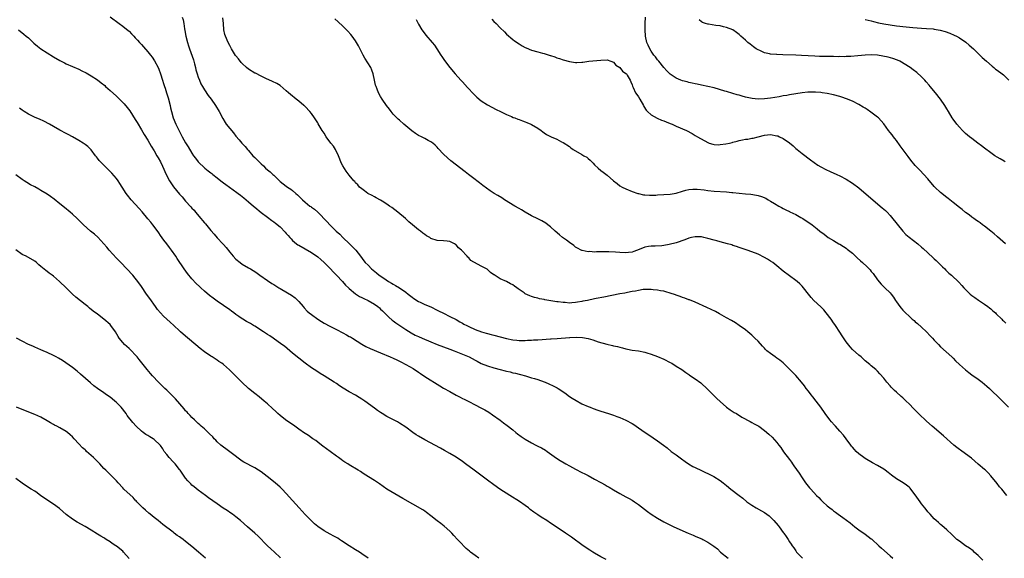
# Model space of a CAD drawing. Units: inches. Extents: x 2664000 to 2667000, y 1551019 to 1554000.
# Drawn here: x 2664298 to 2664611, y 1552837 to 1553008 of the extents above; entities that cross this region are included whole.
import ezdxf

# ---------------------------------------------------------------- set-up
doc = ezdxf.new("R2010")
doc.units = ezdxf.units.IN
doc.header["$MEASUREMENT"] = 0
doc.layers.add('LD26641551_10ft', color=93, linetype='Continuous')

msp = doc.modelspace()

# ---------------------------------------------------------------- linework, layer by layer
at = {"layer": 'LD26641551_10ft'}
for points, elevation in [([(2664327, 1553009.16), (2664329.91, 1553007), (2664331, 1553006.16), (2664332.76, 1553004.76), (2664333, 1553004.54), (2664333.78, 1553003.78), (2664334.5, 1553003), (2664335, 1553002.5), (2664335.71, 1553001.71), (2664336.32, 1553001), (2664337, 1553000.32), (2664337.64, 1552999.64), (2664339, 1552998.05), (2664339.84, 1552997), (2664340.32, 1552996.32), (2664341.11, 1552995.11), (2664342.22, 1552993), (2664342.48, 1552992.48), (2664343.01, 1552991.01), (2664343.63, 1552989), (2664343.99, 1552987.99), (2664344.23, 1552987), (2664344.45, 1552986.45), (2664344.89, 1552985), (2664345.42, 1552983.42), (2664346.07, 1552981), (2664346.21, 1552980.21), (2664346.48, 1552979), (2664347.03, 1552977), (2664347.92, 1552975), (2664349, 1552972.69), (2664349.58, 1552971.58), (2664349.86, 1552971), (2664350.94, 1552969.06), (2664351.79, 1552967.79), (2664353, 1552965.78), (2664353.53, 1552965), (2664354.18, 1552964.18), (2664355.03, 1552963), (2664357.15, 1552961), (2664358.21, 1552960.21), (2664359, 1552959.54), (2664359.3, 1552959.3), (2664359.65, 1552959), (2664361, 1552957.96), (2664362.21, 1552957), (2664363, 1552956.41), (2664363.82, 1552955.82), (2664364.9, 1552955), (2664367.3, 1552953.3), (2664367.67, 1552953), (2664368.43, 1552952.43), (2664369.55, 1552951.55), (2664371, 1552950.28), (2664372.53, 1552949), (2664373, 1552948.58), (2664375, 1552946.96), (2664377, 1552945.42), (2664378.43, 1552944.43), (2664379, 1552943.97), (2664379.58, 1552943.58), (2664381, 1552942.38), (2664382.68, 1552940.68), (2664383, 1552940.28), (2664383.6, 1552939.6), (2664384.1, 1552939), (2664384.53, 1552938.53), (2664385, 1552938.06), (2664386.28, 1552937), (2664386.7, 1552936.7), (2664387, 1552936.52), (2664391, 1552934.27), (2664393, 1552932.87), (2664393.98, 1552931.98), (2664395, 1552931.09), (2664397, 1552929.1), (2664397.96, 1552927.96), (2664399, 1552927), (2664400.86, 1552925), (2664401.85, 1552923.85), (2664402.82, 1552923), (2664403, 1552922.82), (2664405, 1552921.11), (2664406.28, 1552920.28), (2664407, 1552919.95), (2664407.61, 1552919.61), (2664409, 1552918.97), (2664411, 1552917.79), (2664412.09, 1552917), (2664412.59, 1552916.59), (2664413, 1552916.24), (2664413.64, 1552915.64), (2664414.25, 1552915), (2664415, 1552914.26), (2664415.62, 1552913.62), (2664416.68, 1552912.68), (2664417, 1552912.46), (2664417.82, 1552911.82), (2664419.06, 1552911), (2664421, 1552909.74), (2664422.68, 1552908.68), (2664423.98, 1552907.98), (2664425, 1552907.51), (2664426.19, 1552907), (2664429, 1552905.87), (2664431, 1552904.98), (2664433, 1552904.2), (2664435, 1552903.52), (2664436.4, 1552903), (2664439, 1552901.94), (2664441.16, 1552901), (2664443, 1552899.97), (2664443.64, 1552899.64), (2664445, 1552898.97), (2664447, 1552898.21), (2664449, 1552897.6), (2664450.95, 1552897.05), (2664452.62, 1552896.62), (2664453, 1552896.47), (2664454.23, 1552896.23), (2664455, 1552895.99), (2664455.84, 1552895.84), (2664457, 1552895.52), (2664457.43, 1552895.43), (2664459.01, 1552895.01), (2664461, 1552894.41), (2664461.87, 1552894.13), (2664463, 1552893.8), (2664465, 1552893.11), (2664465.29, 1552893), (2664466.5, 1552892.5), (2664467.86, 1552891.86), (2664469.17, 1552891.17), (2664469.46, 1552891), (2664471.56, 1552889.56), (2664473, 1552888.49), (2664473.9, 1552887.9), (2664475.12, 1552887.12), (2664477, 1552886.16), (2664479, 1552885.27), (2664479.65, 1552885), (2664480.62, 1552884.62), (2664482.09, 1552884.09), (2664483, 1552883.77), (2664485.49, 1552883), (2664487, 1552882.51), (2664488.12, 1552882.12), (2664489, 1552881.77), (2664491, 1552880.92), (2664493, 1552879.84), (2664493.51, 1552879.51), (2664494.24, 1552879), (2664495, 1552878.51), (2664497.15, 1552877), (2664498.26, 1552876.26), (2664501, 1552874.35), (2664502.94, 1552872.94), (2664504.08, 1552872.08), (2664505.42, 1552871), (2664507, 1552869.87), (2664508.66, 1552868.66), (2664509.79, 1552867.79), (2664510.93, 1552867), (2664512.23, 1552866.23), (2664513, 1552865.83), (2664515, 1552864.88), (2664516.29, 1552864.29), (2664517, 1552863.94), (2664517.65, 1552863.65), (2664518.95, 1552863), (2664521, 1552861.7), (2664521.88, 1552861), (2664523, 1552860.14), (2664524.39, 1552859), (2664526.96, 1552857), (2664528.15, 1552856.15), (2664529.48, 1552855), (2664531, 1552853.91), (2664532.38, 1552853), (2664534.07, 1552852.07), (2664535, 1552851.54), (2664535.8, 1552851), (2664536.48, 1552850.48), (2664537, 1552850.04), (2664538.06, 1552849), (2664539.38, 1552847.38), (2664539.74, 1552847), (2664541, 1552845.24), (2664541.2, 1552845), (2664541.97, 1552843.97), (2664542.52, 1552843), (2664543, 1552842.25), (2664543.52, 1552841.52), (2664543.79, 1552841), (2664544.33, 1552840.33), (2664545, 1552839.34), (2664545.26, 1552839), (2664547, 1552837.17), (2664547.18, 1552837)], 8800), ([(2664349.86, 1553009), (2664350.17, 1553008.17), (2664350.41, 1553007), (2664350.66, 1553005.34), (2664350.79, 1553004.79), (2664351.07, 1553003), (2664351.55, 1553001), (2664351.93, 1552999.93), (2664352.21, 1552999), (2664353.45, 1552995.45), (2664353.8, 1552994.2), (2664354.11, 1552993), (2664354.27, 1552992.27), (2664354.66, 1552991), (2664355, 1552990), (2664355.39, 1552989), (2664355.87, 1552987.87), (2664356.35, 1552987), (2664357, 1552985.9), (2664358.17, 1552984.17), (2664359.09, 1552983), (2664360.47, 1552981), (2664361.64, 1552979), (2664362.77, 1552976.77), (2664363.53, 1552975.53), (2664363.91, 1552975), (2664365, 1552973.65), (2664366.23, 1552972.23), (2664367, 1552971.23), (2664368.03, 1552970.03), (2664368.87, 1552969), (2664369.9, 1552967.9), (2664370.64, 1552967), (2664371, 1552966.62), (2664372.41, 1552965), (2664373, 1552964.39), (2664373.71, 1552963.71), (2664374.36, 1552963), (2664375, 1552962.37), (2664375.73, 1552961.73), (2664376.43, 1552961), (2664377, 1552960.5), (2664377.85, 1552959.85), (2664378.73, 1552959), (2664379, 1552958.76), (2664381, 1552956.84), (2664382.04, 1552956.04), (2664383, 1552955.26), (2664383.38, 1552955), (2664384.4, 1552954.4), (2664385, 1552953.92), (2664385.98, 1552953), (2664386.55, 1552952.55), (2664387, 1552952.1), (2664387.56, 1552951.56), (2664388.1, 1552951), (2664389, 1552950.2), (2664390.53, 1552949), (2664390.8, 1552948.8), (2664391, 1552948.63), (2664391.96, 1552947.96), (2664393.02, 1552947.02), (2664395.97, 1552943.97), (2664396.84, 1552943), (2664398.89, 1552941), (2664400.01, 1552940.01), (2664401.01, 1552939), (2664403.11, 1552937), (2664405.07, 1552935), (2664406.64, 1552933), (2664407.61, 1552931.61), (2664408.09, 1552931), (2664409, 1552930.16), (2664410.12, 1552929), (2664411.73, 1552927.72), (2664412.55, 1552927), (2664413.99, 1552926.01), (2664415.54, 1552925), (2664416.47, 1552924.47), (2664417, 1552924.15), (2664417.76, 1552923.76), (2664419, 1552922.94), (2664421, 1552921.57), (2664421.79, 1552921), (2664423, 1552920.02), (2664423.6, 1552919.6), (2664425, 1552918.66), (2664425.58, 1552918.42), (2664427, 1552917.73), (2664429, 1552916.93), (2664431, 1552915.92), (2664431.62, 1552915.62), (2664432.82, 1552915), (2664433, 1552914.89), (2664435, 1552913.88), (2664437, 1552912.9), (2664438.2, 1552912.2), (2664439, 1552911.77), (2664439.48, 1552911.48), (2664440.36, 1552911), (2664441, 1552910.68), (2664443, 1552909.77), (2664445.04, 1552909), (2664446.57, 1552908.57), (2664447, 1552908.43), (2664448.15, 1552908.15), (2664449, 1552907.92), (2664451, 1552907.43), (2664453, 1552906.92), (2664455, 1552906.49), (2664456.33, 1552906.33), (2664457, 1552906.27), (2664459, 1552906.27), (2664459.68, 1552906.32), (2664461, 1552906.37), (2664461.58, 1552906.42), (2664463, 1552906.49), (2664467, 1552906.76), (2664467.24, 1552906.76), (2664469.12, 1552906.88), (2664473, 1552907.16), (2664473.18, 1552907.18), (2664475.28, 1552907.28), (2664477.19, 1552907.19), (2664479, 1552906.83), (2664480.43, 1552906.43), (2664482.13, 1552905.87), (2664484.9, 1552905.1), (2664486.68, 1552904.68), (2664487, 1552904.58), (2664488.3, 1552904.3), (2664489, 1552904.09), (2664489.91, 1552903.91), (2664491, 1552903.62), (2664491.52, 1552903.52), (2664493, 1552903.22), (2664495, 1552902.92), (2664497, 1552902.54), (2664497.65, 1552902.35), (2664499, 1552901.94), (2664501, 1552901.18), (2664503, 1552900.29), (2664505, 1552899.29), (2664505.54, 1552899), (2664507, 1552898.11), (2664508.71, 1552897), (2664510.04, 1552896.04), (2664511, 1552895.42), (2664511.24, 1552895.24), (2664513, 1552894.08), (2664514.76, 1552892.76), (2664515, 1552892.57), (2664516.71, 1552891), (2664519.85, 1552887.85), (2664521, 1552886.81), (2664523, 1552885.1), (2664524.18, 1552884.18), (2664525.38, 1552883.38), (2664526.1, 1552883), (2664527.85, 1552881.85), (2664530.45, 1552880.45), (2664531, 1552880.2), (2664531.76, 1552879.76), (2664533, 1552879.16), (2664533.24, 1552879), (2664535, 1552877.68), (2664536.42, 1552876.42), (2664537.46, 1552875.46), (2664539, 1552873.79), (2664539.61, 1552873), (2664540.24, 1552872.24), (2664541.13, 1552870.87), (2664543, 1552868.37), (2664543.6, 1552867.6), (2664543.99, 1552867), (2664544.42, 1552866.42), (2664546.05, 1552864.05), (2664547, 1552862.61), (2664548.13, 1552861), (2664548.51, 1552860.51), (2664549.4, 1552859.4), (2664549.74, 1552859), (2664551.6, 1552857), (2664552.32, 1552856.32), (2664553, 1552855.55), (2664553.58, 1552855), (2664555, 1552853.71), (2664555.85, 1552853), (2664556.51, 1552852.51), (2664557, 1552852.12), (2664557.65, 1552851.65), (2664558.48, 1552851), (2664559.98, 1552849.98), (2664562.25, 1552848.25), (2664563, 1552847.62), (2664563.8, 1552847), (2664565, 1552846.1), (2664567, 1552844.69), (2664567.96, 1552843.96), (2664569, 1552843.23), (2664569.13, 1552843.13), (2664571.44, 1552841), (2664572.21, 1552840.21), (2664575, 1552837.79), (2664575.84, 1552837)], 8790), ([(2664604.42, 1552836.42), (2664603, 1552837.85), (2664601.7, 1552839), (2664601.35, 1552839.35), (2664600.23, 1552840.23), (2664598.95, 1552841), (2664597, 1552842.43), (2664596.24, 1552843), (2664595.6, 1552843.6), (2664595, 1552844.14), (2664594.58, 1552844.57), (2664593, 1552846.05), (2664591.44, 1552847.44), (2664591, 1552847.8), (2664590.37, 1552848.37), (2664589.6, 1552849), (2664589, 1552849.59), (2664587.69, 1552851), (2664587.38, 1552851.38), (2664587, 1552851.8), (2664586.48, 1552852.48), (2664586.04, 1552853), (2664585, 1552854.32), (2664584.51, 1552855), (2664583, 1552857.2), (2664581.6, 1552859), (2664581.31, 1552859.31), (2664581, 1552859.59), (2664580.22, 1552860.22), (2664579.1, 1552861), (2664577, 1552862.28), (2664575.44, 1552863.44), (2664574.33, 1552864.33), (2664573.45, 1552865), (2664573, 1552865.3), (2664571, 1552866.46), (2664569.36, 1552867.36), (2664567, 1552868.77), (2664566.65, 1552869), (2664565, 1552870.23), (2664564.24, 1552871), (2664563.61, 1552871.61), (2664563, 1552872.28), (2664562.69, 1552872.69), (2664562.49, 1552873), (2664561, 1552874.94), (2664560.14, 1552876.14), (2664559, 1552877.45), (2664557.59, 1552879), (2664557.33, 1552879.33), (2664556.39, 1552880.39), (2664555.8, 1552881), (2664554.3, 1552883), (2664552.92, 1552885), (2664551.43, 1552887), (2664550.37, 1552888.37), (2664549.83, 1552889), (2664549, 1552890.16), (2664548.34, 1552891), (2664547.79, 1552891.79), (2664546.84, 1552893), (2664545, 1552895.1), (2664544.06, 1552896.06), (2664543, 1552897.18), (2664541, 1552899.11), (2664539.94, 1552899.94), (2664539, 1552900.64), (2664538.47, 1552901), (2664537, 1552902.06), (2664535.83, 1552903), (2664535.4, 1552903.4), (2664535, 1552903.84), (2664534.43, 1552904.43), (2664533, 1552906.03), (2664532.02, 1552907), (2664531, 1552907.93), (2664529.74, 1552909), (2664529, 1552909.6), (2664527.04, 1552911.04), (2664525.84, 1552911.84), (2664524.58, 1552912.58), (2664523, 1552913.46), (2664520.73, 1552914.73), (2664519.42, 1552915.42), (2664518.1, 1552916.1), (2664516.73, 1552916.73), (2664513, 1552918.4), (2664511.15, 1552919.15), (2664511, 1552919.19), (2664509.7, 1552919.7), (2664509, 1552919.9), (2664508.21, 1552920.21), (2664507, 1552920.61), (2664506.72, 1552920.72), (2664505, 1552921.31), (2664503.71, 1552921.71), (2664503, 1552921.88), (2664501.95, 1552922.05), (2664501, 1552922.27), (2664499.62, 1552922.38), (2664499, 1552922.49), (2664497.57, 1552922.43), (2664497, 1552922.47), (2664496.43, 1552922.43), (2664495, 1552922.19), (2664494.04, 1552921.96), (2664493, 1552921.8), (2664491.53, 1552921.53), (2664490.66, 1552921.34), (2664489, 1552921.05), (2664483.99, 1552919.99), (2664481.55, 1552919.55), (2664481, 1552919.46), (2664478.81, 1552919), (2664477.3, 1552918.7), (2664477, 1552918.62), (2664475.59, 1552918.41), (2664475, 1552918.28), (2664473.76, 1552918.24), (2664473, 1552918.16), (2664471.72, 1552918.28), (2664471, 1552918.28), (2664469.49, 1552918.51), (2664469, 1552918.55), (2664465.18, 1552919.18), (2664465, 1552919.24), (2664463.5, 1552919.5), (2664463, 1552919.67), (2664461.9, 1552919.9), (2664461, 1552920.23), (2664460.4, 1552920.4), (2664459, 1552921.1), (2664458.63, 1552921.37), (2664457, 1552922.5), (2664456.69, 1552922.69), (2664456.33, 1552923), (2664455.52, 1552923.52), (2664455, 1552923.93), (2664454.25, 1552924.25), (2664452.97, 1552925.03), (2664451, 1552925.88), (2664449.07, 1552927.07), (2664449, 1552927.15), (2664447.89, 1552927.89), (2664447, 1552928.79), (2664446.87, 1552928.87), (2664446.68, 1552929), (2664445, 1552929.9), (2664441.72, 1552931.72), (2664441, 1552932.5), (2664440.74, 1552932.74), (2664440.49, 1552933), (2664438.74, 1552935), (2664437.75, 1552935.75), (2664437, 1552936.67), (2664436.78, 1552936.78), (2664436.51, 1552937), (2664435, 1552937.67), (2664434.17, 1552937.83), (2664433, 1552937.96), (2664431, 1552938.05), (2664429, 1552938.7), (2664428.59, 1552939), (2664427.56, 1552939.56), (2664427, 1552939.91), (2664426.38, 1552940.38), (2664425.65, 1552941), (2664425, 1552941.45), (2664423.15, 1552943), (2664421.98, 1552943.98), (2664420.95, 1552945), (2664418.49, 1552947), (2664416.52, 1552948.52), (2664415.86, 1552949), (2664415, 1552949.58), (2664413.51, 1552950.49), (2664413, 1552950.82), (2664411.62, 1552951.62), (2664411, 1552951.9), (2664410.32, 1552952.32), (2664408.94, 1552953), (2664407.84, 1552953.84), (2664407, 1552954.43), (2664406.29, 1552955), (2664405.7, 1552955.7), (2664405, 1552956.41), (2664404.74, 1552956.74), (2664404.49, 1552957), (2664403, 1552958.85), (2664402.08, 1552960.08), (2664401, 1552961.72), (2664400.56, 1552962.56), (2664399.6, 1552965), (2664398.63, 1552967), (2664398, 1552968), (2664397.21, 1552969), (2664395.71, 1552971), (2664395, 1552972.14), (2664394.41, 1552973), (2664393.14, 1552975.14), (2664393, 1552975.41), (2664391.98, 1552977), (2664391, 1552978.4), (2664390.52, 1552979), (2664389, 1552980.63), (2664388.82, 1552980.82), (2664388.62, 1552981), (2664387, 1552982.32), (2664386.15, 1552983), (2664385.49, 1552983.49), (2664385, 1552983.88), (2664383.7, 1552985), (2664383, 1552985.62), (2664381, 1552987.27), (2664379.94, 1552987.94), (2664378.62, 1552988.62), (2664376.5, 1552989.5), (2664375, 1552990.23), (2664373.19, 1552991.19), (2664373, 1552991.26), (2664371, 1552992.49), (2664370.37, 1552993), (2664369, 1552994.25), (2664368.65, 1552994.65), (2664367.76, 1552995.76), (2664367, 1552996.73), (2664366.89, 1552996.89), (2664365.6, 1552999), (2664365.39, 1552999.39), (2664365, 1553000.04), (2664364.49, 1553001), (2664363.64, 1553003), (2664363.5, 1553003.5), (2664363.19, 1553005), (2664363.02, 1553006.98), (2664362.8, 1553008.8)], 8780), ([(2664612.12, 1552857), (2664610.48, 1552859), (2664609.77, 1552859.77), (2664609, 1552860.74), (2664607, 1552863.2), (2664606.15, 1552864.15), (2664605.28, 1552865), (2664605, 1552865.25), (2664603, 1552866.92), (2664600.82, 1552868.82), (2664599, 1552870.17), (2664597.33, 1552871.33), (2664597, 1552871.58), (2664596.19, 1552872.19), (2664595.21, 1552873), (2664591.91, 1552875.91), (2664588.32, 1552879), (2664586.57, 1552880.57), (2664586.12, 1552881), (2664584.55, 1552882.55), (2664583, 1552884.14), (2664582.57, 1552884.57), (2664581, 1552886.15), (2664580.12, 1552887), (2664579, 1552888.04), (2664578.48, 1552888.48), (2664577, 1552889.81), (2664576.35, 1552890.35), (2664575.71, 1552891), (2664575.36, 1552891.36), (2664575, 1552891.83), (2664573.96, 1552893), (2664573, 1552894.29), (2664571.69, 1552895.69), (2664571, 1552896.5), (2664570.74, 1552896.74), (2664570.41, 1552897), (2664569, 1552898.18), (2664568.58, 1552898.58), (2664567, 1552899.83), (2664566.44, 1552900.44), (2664565.76, 1552901), (2664565, 1552901.58), (2664563, 1552903.38), (2664562.26, 1552904.26), (2664561, 1552905.87), (2664559.77, 1552907.77), (2664559, 1552908.88), (2664557.59, 1552911), (2664557.37, 1552911.37), (2664557, 1552911.84), (2664556.19, 1552913), (2664554.7, 1552915), (2664553.95, 1552915.95), (2664552.94, 1552916.94), (2664550.71, 1552919), (2664549.9, 1552919.9), (2664549.01, 1552921), (2664547.44, 1552923), (2664547, 1552923.49), (2664546.25, 1552924.25), (2664545.42, 1552925), (2664545, 1552925.35), (2664543, 1552926.81), (2664541, 1552928.32), (2664539, 1552930), (2664537.72, 1552931), (2664537, 1552931.51), (2664536.05, 1552932.05), (2664535, 1552932.68), (2664533, 1552933.66), (2664531, 1552934.47), (2664529.54, 1552935), (2664527.64, 1552935.64), (2664527, 1552935.83), (2664526.13, 1552936.13), (2664525, 1552936.47), (2664524.61, 1552936.61), (2664523.31, 1552937), (2664521, 1552937.6), (2664519.9, 1552937.9), (2664519, 1552938.12), (2664517, 1552938.68), (2664515.71, 1552939), (2664515, 1552939.15), (2664513, 1552939.25), (2664511.81, 1552939), (2664511, 1552938.81), (2664509.72, 1552938.28), (2664507, 1552937.33), (2664504.72, 1552936.72), (2664503, 1552936.43), (2664502.35, 1552936.35), (2664500.27, 1552936.27), (2664499, 1552936.28), (2664498.15, 1552936.15), (2664497, 1552935.92), (2664495.2, 1552935.2), (2664493.51, 1552934.49), (2664493, 1552934.37), (2664491.82, 1552934.18), (2664491, 1552934.12), (2664489, 1552934.23), (2664487.64, 1552934.36), (2664485.53, 1552934.47), (2664483.56, 1552934.44), (2664483, 1552934.39), (2664481.59, 1552934.41), (2664481, 1552934.36), (2664479.51, 1552934.49), (2664479, 1552934.47), (2664477.12, 1552934.88), (2664477, 1552934.89), (2664476.75, 1552935), (2664475.59, 1552935.59), (2664475, 1552935.93), (2664474.39, 1552936.39), (2664473, 1552937.37), (2664472.1, 1552938.1), (2664470.86, 1552939), (2664469.87, 1552939.87), (2664468.5, 1552941), (2664467, 1552942.36), (2664466.2, 1552943), (2664465.51, 1552943.51), (2664464.27, 1552944.27), (2664462.95, 1552944.95), (2664461, 1552945.88), (2664458.94, 1552947), (2664457.77, 1552947.77), (2664457, 1552948.23), (2664455.65, 1552949), (2664452.43, 1552951), (2664451.56, 1552951.56), (2664450.31, 1552952.31), (2664449.09, 1552953), (2664447.82, 1552953.82), (2664445.51, 1552955.51), (2664444.38, 1552956.38), (2664443.61, 1552957), (2664443, 1552957.44), (2664440.97, 1552959), (2664439.85, 1552959.85), (2664435.35, 1552963.35), (2664434.26, 1552964.26), (2664433, 1552965.52), (2664431.3, 1552967.3), (2664431, 1552967.67), (2664430.32, 1552968.32), (2664429.54, 1552969), (2664429, 1552969.42), (2664428.15, 1552969.85), (2664427, 1552970.49), (2664425.99, 1552971), (2664425, 1552971.46), (2664424.06, 1552972.06), (2664422.87, 1552972.87), (2664421, 1552974.48), (2664420.37, 1552975), (2664419, 1552976.27), (2664418.6, 1552976.6), (2664418.14, 1552977), (2664417, 1552978.21), (2664416.3, 1552979), (2664415.77, 1552979.77), (2664414.85, 1552981), (2664413.5, 1552983), (2664413, 1552983.8), (2664412.3, 1552985), (2664411.89, 1552986.11), (2664411.53, 1552987), (2664411.41, 1552987.41), (2664411.08, 1552989), (2664410.64, 1552991), (2664410.19, 1552992.19), (2664409.83, 1552993), (2664408, 1552996), (2664407.45, 1552997), (2664405.92, 1552999.92), (2664405.31, 1553001), (2664405, 1553001.51), (2664403.9, 1553003), (2664403.51, 1553003.51), (2664402.57, 1553004.57), (2664402.15, 1553005), (2664401, 1553006.16), (2664399.54, 1553007.54), (2664398.46, 1553008.46)], 8770), ([(2664424.24, 1553008.24), (2664425, 1553006.78), (2664426.13, 1553005), (2664426.48, 1553004.48), (2664427.36, 1553003.36), (2664429.36, 1553001), (2664430.09, 1553000.09), (2664430.89, 1552999), (2664432.18, 1552997), (2664432.49, 1552996.49), (2664433.27, 1552995.27), (2664435, 1552993.03), (2664436.71, 1552991), (2664438.47, 1552989), (2664439, 1552988.43), (2664440.62, 1552986.62), (2664442.58, 1552984.58), (2664443.62, 1552983.62), (2664445, 1552982.48), (2664447, 1552981.14), (2664448.37, 1552980.37), (2664449.68, 1552979.68), (2664451.13, 1552979), (2664453, 1552978.04), (2664454.57, 1552977.43), (2664455.17, 1552977.17), (2664455.67, 1552977), (2664456.62, 1552976.62), (2664457, 1552976.51), (2664458.05, 1552976.05), (2664459, 1552975.74), (2664459.5, 1552975.5), (2664460.79, 1552975), (2664461, 1552974.9), (2664463, 1552973.7), (2664464.05, 1552973), (2664464.56, 1552972.56), (2664465, 1552972.24), (2664465.77, 1552971.77), (2664467, 1552971.08), (2664467.22, 1552971), (2664469, 1552970.24), (2664470.55, 1552969.45), (2664471, 1552969.24), (2664473, 1552967.9), (2664473.49, 1552967.49), (2664474.17, 1552967), (2664477, 1552965.4), (2664477.64, 1552965), (2664478.51, 1552964.51), (2664479, 1552964.09), (2664479.62, 1552963.62), (2664480.15, 1552963), (2664480.59, 1552962.59), (2664481, 1552962.11), (2664482.12, 1552961), (2664483, 1552960.3), (2664483.77, 1552959.77), (2664485, 1552958.78), (2664487, 1552957.02), (2664488.16, 1552956.16), (2664489, 1552955.46), (2664489.84, 1552955), (2664491, 1552954.43), (2664493, 1552953.64), (2664494.81, 1552953), (2664495, 1552952.95), (2664496.6, 1552952.6), (2664497, 1552952.53), (2664498.43, 1552952.43), (2664499, 1552952.43), (2664500.49, 1552952.49), (2664501, 1552952.53), (2664505, 1552952.79), (2664507, 1552953.09), (2664509, 1552953.7), (2664509.99, 1552954.01), (2664511, 1552954.27), (2664512.31, 1552954.31), (2664513, 1552954.39), (2664513.64, 1552954.36), (2664515.91, 1552954.09), (2664517, 1552953.94), (2664519, 1552953.75), (2664523, 1552953.47), (2664524.7, 1552953.3), (2664525, 1552953.28), (2664526.94, 1552953.06), (2664529, 1552952.86), (2664530.73, 1552952.73), (2664532.48, 1552952.48), (2664533, 1552952.37), (2664534.06, 1552952.06), (2664535.46, 1552951.46), (2664536.21, 1552951), (2664537, 1552950.57), (2664538.18, 1552949.82), (2664539.55, 1552949), (2664540.49, 1552948.49), (2664541, 1552948.19), (2664541.79, 1552947.79), (2664543, 1552947.21), (2664543.13, 1552947.13), (2664545, 1552946.25), (2664546.63, 1552945.37), (2664547.28, 1552945), (2664548.32, 1552944.32), (2664549.5, 1552943.5), (2664550.18, 1552943), (2664551.76, 1552941.76), (2664552.68, 1552941), (2664554.02, 1552940.02), (2664555.33, 1552939), (2664557, 1552937.99), (2664558.67, 1552937), (2664559, 1552936.82), (2664560.13, 1552936.13), (2664561, 1552935.56), (2664561.32, 1552935.32), (2664563, 1552933.98), (2664564.55, 1552932.55), (2664565.6, 1552931.6), (2664566.2, 1552931), (2664567.71, 1552929.71), (2664568.33, 1552929), (2664568.66, 1552928.66), (2664569, 1552928.22), (2664569.57, 1552927.57), (2664571, 1552925.48), (2664572.1, 1552924.1), (2664573.32, 1552923), (2664575, 1552921.4), (2664575.37, 1552921), (2664576.01, 1552920.01), (2664576.72, 1552919), (2664577, 1552918.53), (2664578.04, 1552917), (2664578.47, 1552916.47), (2664579, 1552915.87), (2664579.83, 1552915), (2664581, 1552913.95), (2664582.03, 1552913), (2664582.58, 1552912.58), (2664583, 1552912.22), (2664583.69, 1552911.69), (2664585, 1552910.53), (2664586.6, 1552909), (2664587.77, 1552907.77), (2664588.45, 1552907), (2664589, 1552906.36), (2664590.34, 1552905), (2664591, 1552904.28), (2664594.57, 1552901), (2664595, 1552900.6), (2664595.78, 1552899.78), (2664597, 1552898.63), (2664598.93, 1552896.93), (2664600.04, 1552896.04), (2664601, 1552895.38), (2664603, 1552893.93), (2664604.24, 1552893), (2664605, 1552892.39), (2664605.73, 1552891.73), (2664606.58, 1552891), (2664607, 1552890.6), (2664607.79, 1552889.79), (2664609, 1552888.66), (2664609.82, 1552887.82), (2664611, 1552886.68), (2664612.64, 1552885)], 8760), ([(2664448.36, 1553008.36), (2664449, 1553007.69), (2664449.71, 1553007), (2664451, 1553005.62), (2664452.33, 1553004.33), (2664453, 1553003.63), (2664455, 1553001.9), (2664455.52, 1553001.52), (2664457, 1553000.51), (2664457.95, 1552999.95), (2664459, 1552999.41), (2664459.28, 1552999.28), (2664461, 1552998.59), (2664463, 1552997.98), (2664464.44, 1552997.56), (2664465, 1552997.44), (2664466.87, 1552996.87), (2664467, 1552996.81), (2664468.39, 1552996.39), (2664469, 1552996.12), (2664469.86, 1552995.86), (2664471, 1552995.44), (2664473, 1552994.89), (2664475, 1552994.61), (2664475.36, 1552994.64), (2664477, 1552994.7), (2664477.25, 1552994.75), (2664479.24, 1552995), (2664483, 1552995.4), (2664485, 1552995.45), (2664486.19, 1552995), (2664487, 1552994.71), (2664487.82, 1552993.82), (2664489, 1552993.03), (2664489.88, 1552991.88), (2664491, 1552991.15), (2664491.14, 1552991), (2664491.39, 1552990.61), (2664492.36, 1552989), (2664492.52, 1552988.52), (2664493, 1552987.52), (2664493.11, 1552987.11), (2664493.33, 1552986.67), (2664494.08, 1552985), (2664494.43, 1552984.43), (2664495, 1552983.66), (2664495.42, 1552983), (2664496.54, 1552981), (2664496.68, 1552980.68), (2664497.45, 1552979.45), (2664497.84, 1552979), (2664499, 1552977.98), (2664500.96, 1552976.96), (2664502.33, 1552976.33), (2664503, 1552976.06), (2664503.74, 1552975.74), (2664505, 1552975.25), (2664505.69, 1552975), (2664507, 1552974.41), (2664510.23, 1552973), (2664512.02, 1552972.02), (2664513, 1552971.46), (2664513.72, 1552971), (2664517, 1552969.15), (2664517.4, 1552969), (2664518.65, 1552968.65), (2664519, 1552968.58), (2664520.49, 1552968.49), (2664521, 1552968.52), (2664522.74, 1552968.74), (2664523.87, 1552969), (2664524.76, 1552969.24), (2664525, 1552969.28), (2664526.34, 1552969.66), (2664527, 1552969.83), (2664528.06, 1552970.06), (2664529, 1552970.24), (2664529.72, 1552970.28), (2664531, 1552970.52), (2664531.46, 1552970.54), (2664533.06, 1552970.94), (2664535, 1552971.52), (2664537, 1552971.73), (2664539, 1552971.35), (2664539.26, 1552971.26), (2664539.83, 1552971), (2664541, 1552970.41), (2664543.03, 1552969.03), (2664544.11, 1552968.11), (2664545, 1552967.31), (2664545.38, 1552967), (2664547, 1552965.65), (2664549.65, 1552963.65), (2664552.01, 1552962.01), (2664553, 1552961.42), (2664554.57, 1552960.57), (2664555.94, 1552959.94), (2664558.07, 1552959), (2664559, 1552958.57), (2664561, 1552957.55), (2664563, 1552956.3), (2664565, 1552954.76), (2664568.11, 1552952.11), (2664572.46, 1552948.46), (2664573.52, 1552947.52), (2664574.05, 1552947), (2664575, 1552945.99), (2664575.46, 1552945.46), (2664579, 1552941.03), (2664579.98, 1552939.98), (2664581.04, 1552939.04), (2664583.79, 1552937), (2664585, 1552935.93), (2664585.47, 1552935.47), (2664588.58, 1552932.58), (2664589, 1552932.25), (2664589.63, 1552931.63), (2664590.31, 1552931), (2664591.65, 1552929.65), (2664592.34, 1552929), (2664592.65, 1552928.65), (2664593, 1552928.31), (2664593.67, 1552927.68), (2664594.46, 1552927), (2664596.8, 1552924.8), (2664597.77, 1552923.77), (2664598.45, 1552923), (2664599.71, 1552921.71), (2664600.48, 1552921), (2664601, 1552920.59), (2664601.92, 1552919.92), (2664603.09, 1552919.09), (2664605, 1552917.79), (2664606.08, 1552917), (2664606.59, 1552916.59), (2664607, 1552916.28), (2664607.67, 1552915.67), (2664608.45, 1552915), (2664608.72, 1552914.72), (2664610.5, 1552913), (2664610.73, 1552912.73), (2664611, 1552912.5), (2664611.77, 1552911.77)], 8750), ([(2664611.65, 1552937), (2664609.17, 1552939.17), (2664609, 1552939.31), (2664608.12, 1552940.12), (2664607, 1552940.98), (2664605, 1552942.57), (2664604.39, 1552943), (2664603.61, 1552943.61), (2664603, 1552944.02), (2664602.44, 1552944.44), (2664601.59, 1552945), (2664601, 1552945.45), (2664600.15, 1552946.15), (2664599, 1552946.94), (2664597.87, 1552947.87), (2664597, 1552948.49), (2664595, 1552950.09), (2664593.41, 1552951.41), (2664593, 1552951.71), (2664591, 1552953.33), (2664589.21, 1552955), (2664589, 1552955.23), (2664587, 1552957.59), (2664585.74, 1552959), (2664584.41, 1552960.41), (2664583.41, 1552961.41), (2664583, 1552961.86), (2664581.55, 1552963.55), (2664580.69, 1552964.69), (2664578.18, 1552968.18), (2664577, 1552969.79), (2664576.47, 1552970.47), (2664576.03, 1552971), (2664575.61, 1552971.61), (2664575, 1552972.41), (2664574.5, 1552973), (2664573, 1552975.11), (2664572.12, 1552976.12), (2664571.31, 1552977), (2664571, 1552977.28), (2664568.88, 1552978.88), (2664567.68, 1552979.68), (2664567, 1552980.07), (2664566.44, 1552980.44), (2664565, 1552981.27), (2664563, 1552982.29), (2664561.1, 1552983.1), (2664559.62, 1552983.62), (2664559, 1552983.8), (2664557, 1552984.31), (2664555, 1552984.72), (2664553.39, 1552985), (2664553, 1552985.05), (2664551.21, 1552985.21), (2664550.81, 1552985.19), (2664549, 1552985.18), (2664548.85, 1552985.15), (2664546.97, 1552984.97), (2664545, 1552984.68), (2664543, 1552984.35), (2664542.18, 1552984.18), (2664541, 1552983.97), (2664539.71, 1552983.71), (2664537, 1552983.27), (2664535, 1552983.06), (2664533.01, 1552983.01), (2664531.16, 1552983.16), (2664529.49, 1552983.49), (2664529, 1552983.62), (2664527.92, 1552983.92), (2664527, 1552984.2), (2664526.37, 1552984.37), (2664525, 1552984.79), (2664523, 1552985.35), (2664522.48, 1552985.52), (2664519, 1552986.53), (2664517, 1552986.99), (2664515, 1552987.38), (2664513.68, 1552987.68), (2664513, 1552987.79), (2664512.05, 1552988.05), (2664511, 1552988.24), (2664510.43, 1552988.43), (2664509, 1552988.78), (2664508.45, 1552989), (2664507, 1552989.63), (2664505, 1552990.93), (2664504.92, 1552991), (2664504.01, 1552992.01), (2664503.07, 1552993), (2664501.43, 1552995), (2664501.25, 1552995.25), (2664501, 1552995.51), (2664500.37, 1552996.37), (2664499.85, 1552997), (2664499, 1552998.27), (2664498.56, 1552999), (2664498.09, 1553000.09), (2664497.65, 1553001), (2664497.17, 1553003), (2664497.06, 1553005), (2664497.09, 1553007), (2664497.25, 1553009)], 8740), ([(2664611.56, 1552963), (2664611.23, 1552963.23), (2664610.02, 1552964.01), (2664609, 1552964.57), (2664608.31, 1552965), (2664607, 1552965.89), (2664605, 1552967.37), (2664604.09, 1552968.09), (2664602.86, 1552969), (2664601, 1552970.41), (2664600.25, 1552971), (2664599.57, 1552971.57), (2664599, 1552972.07), (2664598.51, 1552972.51), (2664598.01, 1552973), (2664597, 1552974.07), (2664596.22, 1552975), (2664595, 1552976.63), (2664594.74, 1552977), (2664593.51, 1552979), (2664593, 1552979.85), (2664592.34, 1552981), (2664590.96, 1552983), (2664589.41, 1552985), (2664587.75, 1552987), (2664587.42, 1552987.42), (2664586.49, 1552988.49), (2664585.98, 1552989), (2664585, 1552990.05), (2664583.46, 1552991.46), (2664582.33, 1552992.33), (2664581.36, 1552993), (2664578.07, 1552995), (2664577.33, 1552995.33), (2664575.88, 1552995.88), (2664574.33, 1552996.33), (2664572.67, 1552996.67), (2664570.93, 1552996.93), (2664569, 1552997.06), (2664567, 1552996.99), (2664564.75, 1552996.75), (2664562.54, 1552996.54), (2664561, 1552996.5), (2664560.46, 1552996.46), (2664559, 1552996.49), (2664558.46, 1552996.46), (2664557, 1552996.49), (2664556.48, 1552996.48), (2664554.51, 1552996.51), (2664552.55, 1552996.55), (2664551, 1552996.61), (2664546.86, 1552996.86), (2664545, 1552996.94), (2664540.9, 1552997.1), (2664539, 1552997.14), (2664538.84, 1552997.16), (2664537, 1552997.25), (2664536.65, 1552997.35), (2664535, 1552997.7), (2664533.61, 1552998.39), (2664533, 1552998.67), (2664532.43, 1552999), (2664531.57, 1552999.57), (2664531, 1553000.07), (2664530.45, 1553000.45), (2664529.77, 1553001), (2664529, 1553001.73), (2664528.31, 1553002.31), (2664527.56, 1553003), (2664527, 1553003.49), (2664526.16, 1553004.16), (2664524.96, 1553004.96), (2664523, 1553005.78), (2664522.02, 1553005.98), (2664521, 1553006.26), (2664519.57, 1553006.43), (2664517.24, 1553006.76), (2664517, 1553006.78), (2664516.26, 1553007), (2664515.34, 1553007.34), (2664515, 1553007.58), (2664514.23, 1553008.23)], 8730), ([(2664567, 1553008.28), (2664568.03, 1553008.03), (2664569, 1553007.82), (2664569.65, 1553007.65), (2664571.27, 1553007.27), (2664573, 1553006.92), (2664575, 1553006.56), (2664577, 1553006.27), (2664580.05, 1553005.95), (2664582.25, 1553005.75), (2664585, 1553005.53), (2664586.55, 1553005.45), (2664588.71, 1553005.29), (2664589, 1553005.26), (2664590.95, 1553004.95), (2664592.49, 1553004.49), (2664593.95, 1553003.95), (2664595.34, 1553003.34), (2664596.07, 1553003), (2664597, 1553002.46), (2664599.07, 1553001.07), (2664600.17, 1553000.17), (2664601.46, 1552999), (2664603, 1552997.51), (2664604.25, 1552996.25), (2664605.58, 1552995), (2664607.42, 1552993.42), (2664607.98, 1552993), (2664608.54, 1552992.54), (2664609, 1552992.22), (2664610.61, 1552991), (2664611, 1552990.65), (2664612.76, 1552989)], 8720), ([(2664297.81, 1553005), (2664299.6, 1553003.6), (2664300.32, 1553003), (2664301, 1553002.41), (2664302.77, 1553000.77), (2664303.86, 1552999.86), (2664305, 1552998.98), (2664307, 1552997.65), (2664309, 1552996.42), (2664311, 1552995.24), (2664312.47, 1552994.47), (2664313, 1552994.21), (2664317, 1552992.48), (2664318.01, 1552992.01), (2664319.33, 1552991.33), (2664321, 1552990.38), (2664323, 1552989.07), (2664324.19, 1552988.19), (2664325.26, 1552987.26), (2664325.54, 1552987), (2664327, 1552985.76), (2664329, 1552983.93), (2664329.47, 1552983.47), (2664331, 1552981.91), (2664331.43, 1552981.43), (2664332.36, 1552980.36), (2664333.23, 1552979.23), (2664335, 1552976.5), (2664335.55, 1552975.55), (2664337, 1552973.19), (2664337.77, 1552971.77), (2664339, 1552969.88), (2664339.51, 1552969), (2664340.02, 1552968.02), (2664341, 1552966.5), (2664341.89, 1552965), (2664342.29, 1552964.29), (2664343, 1552963.07), (2664343.62, 1552961.62), (2664344.79, 1552959), (2664345.89, 1552957), (2664347.1, 1552955.1), (2664349, 1552952.75), (2664349.87, 1552951.87), (2664351, 1552950.51), (2664352.69, 1552948.69), (2664353, 1552948.3), (2664353.66, 1552947.66), (2664354.18, 1552947), (2664355.85, 1552945), (2664356.39, 1552944.39), (2664357, 1552943.6), (2664357.28, 1552943.28), (2664359, 1552941.16), (2664360.02, 1552940.02), (2664361, 1552938.9), (2664362.8, 1552937), (2664363, 1552936.77), (2664363.86, 1552935.86), (2664365, 1552934.34), (2664366.13, 1552933), (2664367, 1552932.08), (2664368.32, 1552931), (2664369, 1552930.54), (2664371, 1552929.38), (2664371.58, 1552929), (2664372.49, 1552928.49), (2664373, 1552928.17), (2664373.69, 1552927.69), (2664374.6, 1552927), (2664377, 1552925.31), (2664378.41, 1552924.41), (2664379, 1552924), (2664379.65, 1552923.65), (2664380.64, 1552923), (2664381, 1552922.78), (2664383.43, 1552921.43), (2664384.69, 1552920.69), (2664385.81, 1552919.81), (2664386.67, 1552919), (2664387, 1552918.65), (2664388.32, 1552917), (2664388.64, 1552916.64), (2664389.61, 1552915.61), (2664390.3, 1552915), (2664391, 1552914.47), (2664393.04, 1552913), (2664394.24, 1552912.24), (2664395, 1552911.78), (2664395.49, 1552911.49), (2664396.41, 1552911), (2664399, 1552909.71), (2664401, 1552908.63), (2664402.09, 1552908.09), (2664403, 1552907.56), (2664403.39, 1552907.39), (2664404.08, 1552907), (2664407.06, 1552905.06), (2664408.34, 1552904.34), (2664409.69, 1552903.69), (2664413, 1552902.29), (2664416.01, 1552901), (2664417, 1552900.6), (2664418.11, 1552900.11), (2664419.47, 1552899.47), (2664421, 1552898.64), (2664423.29, 1552897.29), (2664425, 1552896.17), (2664425.72, 1552895.72), (2664427, 1552894.84), (2664431.86, 1552891.86), (2664433, 1552891.14), (2664435, 1552889.98), (2664437, 1552888.91), (2664438.27, 1552888.27), (2664439, 1552887.85), (2664439.57, 1552887.57), (2664441, 1552886.81), (2664443, 1552885.84), (2664444.88, 1552884.88), (2664446.17, 1552884.17), (2664447.41, 1552883.41), (2664448.61, 1552882.61), (2664451, 1552880.88), (2664452.11, 1552880.11), (2664453.24, 1552879.24), (2664455, 1552877.82), (2664455.97, 1552877), (2664456.55, 1552876.55), (2664457.72, 1552875.72), (2664459, 1552874.85), (2664461, 1552873.67), (2664462.39, 1552873), (2664463, 1552872.67), (2664464.12, 1552872.12), (2664465.38, 1552871.38), (2664465.97, 1552871), (2664468.87, 1552868.87), (2664470.08, 1552868.08), (2664471.31, 1552867.31), (2664471.86, 1552867), (2664473, 1552866.36), (2664475, 1552865.31), (2664477, 1552864.32), (2664477.87, 1552863.87), (2664479, 1552863.3), (2664481, 1552862.21), (2664483, 1552861.07), (2664484.35, 1552860.35), (2664485, 1552859.92), (2664485.61, 1552859.61), (2664487, 1552858.75), (2664489, 1552857.64), (2664491, 1552856.59), (2664492.01, 1552856.01), (2664493, 1552855.46), (2664493.73, 1552855), (2664495, 1552854.09), (2664497.86, 1552851.86), (2664499.02, 1552851.02), (2664501, 1552849.72), (2664503, 1552848.59), (2664505.41, 1552847.41), (2664506.27, 1552847), (2664510.8, 1552845), (2664512.33, 1552844.33), (2664513, 1552844.07), (2664513.75, 1552843.75), (2664515.14, 1552843.14), (2664515.44, 1552843), (2664517, 1552842.17), (2664518.91, 1552840.91), (2664520.05, 1552840.05), (2664521.08, 1552839), (2664523.45, 1552837)], 8810), ([(2664484.66, 1552836.66), (2664483, 1552837.51), (2664481, 1552838.64), (2664480.42, 1552839), (2664479.55, 1552839.55), (2664477.42, 1552841), (2664473.69, 1552843.69), (2664471.78, 1552845), (2664468.76, 1552847), (2664467, 1552848.21), (2664465.81, 1552849), (2664464.07, 1552850.07), (2664463, 1552850.77), (2664461.67, 1552851.67), (2664460.54, 1552852.54), (2664459.99, 1552853), (2664459, 1552853.74), (2664457.1, 1552855.1), (2664454.1, 1552857), (2664450.86, 1552859), (2664449, 1552860.33), (2664447, 1552861.84), (2664444.02, 1552864.02), (2664442.75, 1552865), (2664440.03, 1552867), (2664439, 1552867.73), (2664437, 1552869.11), (2664435, 1552870.35), (2664433.31, 1552871.31), (2664432.03, 1552872.03), (2664427, 1552874.64), (2664425, 1552875.78), (2664424.25, 1552876.25), (2664423.22, 1552877), (2664421, 1552878.69), (2664419, 1552879.99), (2664418.34, 1552880.34), (2664417.05, 1552881), (2664415, 1552882.07), (2664413.5, 1552883), (2664413, 1552883.32), (2664412.03, 1552884.03), (2664411, 1552884.74), (2664407.94, 1552887), (2664407, 1552887.64), (2664406.15, 1552888.15), (2664405, 1552888.86), (2664403, 1552889.92), (2664401.09, 1552891.09), (2664399.87, 1552891.87), (2664399, 1552892.52), (2664398.25, 1552893), (2664395, 1552894.97), (2664393.75, 1552895.75), (2664393, 1552896.23), (2664391.9, 1552897), (2664391, 1552897.57), (2664389, 1552899), (2664387, 1552900.59), (2664385, 1552902.26), (2664382.39, 1552904.39), (2664381.6, 1552905), (2664378.78, 1552907), (2664377.72, 1552907.72), (2664377, 1552908.16), (2664375.78, 1552909), (2664373, 1552910.76), (2664372.59, 1552911), (2664371.62, 1552911.62), (2664370.33, 1552912.33), (2664369.19, 1552913), (2664369, 1552913.12), (2664367.89, 1552913.89), (2664367, 1552914.52), (2664366.35, 1552915), (2664365.6, 1552915.6), (2664365, 1552916.01), (2664361, 1552918.72), (2664359.71, 1552919.71), (2664358.59, 1552920.59), (2664357, 1552921.94), (2664355.8, 1552923), (2664355.38, 1552923.38), (2664354.36, 1552924.36), (2664353, 1552925.82), (2664351.55, 1552927.55), (2664350.49, 1552929), (2664348.28, 1552932.28), (2664347.84, 1552933), (2664346.5, 1552935), (2664345.84, 1552935.84), (2664345, 1552937), (2664344.1, 1552938.1), (2664343, 1552939.66), (2664342.43, 1552940.43), (2664341, 1552942.46), (2664340.59, 1552943), (2664339.89, 1552943.89), (2664339, 1552944.97), (2664337.15, 1552947.15), (2664336.21, 1552948.21), (2664333.65, 1552951), (2664332.46, 1552952.46), (2664332.07, 1552953), (2664330.8, 1552955), (2664330.12, 1552956.12), (2664329.55, 1552957), (2664329, 1552957.77), (2664327.48, 1552959.48), (2664327, 1552959.98), (2664325.92, 1552961), (2664325, 1552961.97), (2664323.96, 1552963), (2664323.51, 1552963.51), (2664323, 1552964.18), (2664322.62, 1552964.62), (2664322.33, 1552965), (2664321, 1552966.85), (2664320.87, 1552967), (2664319.87, 1552967.87), (2664319, 1552968.59), (2664318.39, 1552969), (2664317, 1552969.79), (2664315.05, 1552970.95), (2664313.68, 1552971.68), (2664313, 1552972.09), (2664311, 1552973.14), (2664309, 1552974.23), (2664307.68, 1552975), (2664305.93, 1552975.93), (2664304.57, 1552976.57), (2664303.16, 1552977.16), (2664301, 1552978.15), (2664299.61, 1552979), (2664299, 1552979.42), (2664298.15, 1552980.15)], 8820), ([(2664444.23, 1552837), (2664443, 1552837.88), (2664441.56, 1552839), (2664441.23, 1552839.23), (2664440.14, 1552840.14), (2664439.35, 1552841), (2664439.16, 1552841.16), (2664439, 1552841.34), (2664437.48, 1552843), (2664436.26, 1552844.26), (2664435.59, 1552845), (2664435, 1552845.61), (2664433.22, 1552847.22), (2664432.1, 1552848.1), (2664431, 1552848.89), (2664429, 1552850.45), (2664427.58, 1552851.58), (2664427, 1552851.94), (2664426.38, 1552852.38), (2664420.06, 1552856.06), (2664416.22, 1552858.22), (2664415, 1552858.96), (2664413.79, 1552859.79), (2664412.63, 1552860.63), (2664411, 1552861.72), (2664407.77, 1552863.77), (2664407, 1552864.28), (2664406.55, 1552864.55), (2664405.84, 1552865), (2664403, 1552866.7), (2664402.54, 1552867), (2664401.58, 1552867.58), (2664401, 1552868), (2664400.4, 1552868.4), (2664399.65, 1552869), (2664399, 1552869.46), (2664397, 1552870.95), (2664395.8, 1552871.8), (2664394.66, 1552872.66), (2664394.17, 1552873), (2664393, 1552873.9), (2664392.4, 1552874.4), (2664391.46, 1552875), (2664391, 1552875.32), (2664390.05, 1552876.05), (2664389, 1552876.67), (2664388.82, 1552876.82), (2664387, 1552878.07), (2664385.3, 1552879.29), (2664382.88, 1552880.88), (2664382.71, 1552881), (2664381, 1552882.39), (2664380.32, 1552883), (2664379.67, 1552883.67), (2664378.65, 1552884.65), (2664377, 1552886.09), (2664375.95, 1552887), (2664374.33, 1552888.33), (2664373, 1552889.4), (2664371, 1552891.03), (2664368.87, 1552893), (2664366.84, 1552895), (2664365.94, 1552895.94), (2664364.93, 1552896.94), (2664363, 1552898.65), (2664362.53, 1552899), (2664361.6, 1552899.6), (2664361, 1552899.96), (2664359.39, 1552901), (2664359, 1552901.23), (2664357, 1552902.61), (2664355.66, 1552903.66), (2664350.24, 1552908.23), (2664349.39, 1552909), (2664349, 1552909.33), (2664347.22, 1552911), (2664346.05, 1552912.05), (2664343.97, 1552913.97), (2664342.98, 1552915), (2664342.08, 1552916.08), (2664341.37, 1552917), (2664339.57, 1552919.57), (2664338.6, 1552921), (2664337, 1552923.41), (2664335.83, 1552925), (2664335, 1552926.05), (2664334.17, 1552927), (2664332.3, 1552929), (2664330.34, 1552931), (2664329, 1552932.45), (2664326.69, 1552935), (2664325.92, 1552935.92), (2664324.97, 1552936.97), (2664323.04, 1552939.04), (2664322.01, 1552940.01), (2664320.79, 1552941), (2664318.49, 1552943), (2664316.48, 1552945), (2664315, 1552946.36), (2664314.27, 1552947), (2664312.48, 1552948.48), (2664311, 1552949.74), (2664309.19, 1552951.19), (2664307.99, 1552951.99), (2664307, 1552952.71), (2664305, 1552953.97), (2664304.32, 1552954.32), (2664303, 1552955.06), (2664301.72, 1552955.72), (2664300.47, 1552956.47), (2664299.63, 1552957), (2664299, 1552957.43), (2664297, 1552958.87)], 8830), ([(2664409.01, 1552837), (2664407, 1552838.46), (2664406.23, 1552839), (2664405, 1552839.74), (2664403, 1552841.01), (2664400.56, 1552842.56), (2664399.93, 1552843), (2664399.35, 1552843.35), (2664399, 1552843.59), (2664398.08, 1552844.08), (2664397, 1552844.71), (2664395, 1552845.76), (2664393, 1552847.15), (2664392, 1552848), (2664391, 1552848.92), (2664389, 1552850.91), (2664387.07, 1552853), (2664385, 1552855.39), (2664383, 1552857.61), (2664381.64, 1552859), (2664381, 1552859.64), (2664379.48, 1552861), (2664376.97, 1552863), (2664375, 1552864.44), (2664374.2, 1552865), (2664373, 1552865.73), (2664369.54, 1552867.54), (2664369, 1552867.86), (2664365.51, 1552870.49), (2664363.82, 1552871.82), (2664363, 1552872.33), (2664362.64, 1552872.64), (2664362.18, 1552873), (2664361, 1552874.08), (2664360.56, 1552874.56), (2664360.09, 1552875), (2664359.62, 1552875.62), (2664358.62, 1552876.62), (2664358.15, 1552877), (2664357, 1552878.13), (2664355.92, 1552879), (2664355.46, 1552879.46), (2664355, 1552879.85), (2664354.43, 1552880.43), (2664353.78, 1552881), (2664353, 1552881.74), (2664352.43, 1552882.43), (2664351.85, 1552883), (2664351.45, 1552883.45), (2664351, 1552883.88), (2664350.51, 1552884.51), (2664347.73, 1552887.73), (2664345, 1552890.4), (2664344.37, 1552891), (2664342.35, 1552893), (2664340.47, 1552895), (2664339.78, 1552895.78), (2664338.76, 1552897), (2664336.19, 1552900.19), (2664335.56, 1552901), (2664335, 1552901.69), (2664333.82, 1552903), (2664333.41, 1552903.41), (2664333, 1552903.75), (2664331.57, 1552905), (2664331, 1552905.57), (2664329.9, 1552907), (2664329.55, 1552907.55), (2664328.71, 1552909), (2664327.25, 1552911), (2664327, 1552911.28), (2664325, 1552913.03), (2664323, 1552914.57), (2664321.6, 1552915.6), (2664320.48, 1552916.48), (2664319.87, 1552917), (2664319, 1552917.69), (2664316.07, 1552920.07), (2664314.99, 1552921), (2664312.96, 1552922.96), (2664310.92, 1552925), (2664309, 1552926.65), (2664308.55, 1552927), (2664307.65, 1552927.65), (2664307, 1552928.16), (2664306.5, 1552928.5), (2664305, 1552929.81), (2664304.32, 1552930.32), (2664303.63, 1552931), (2664303, 1552931.5), (2664300.26, 1552933), (2664299, 1552933.58), (2664297, 1552935.04)], 8840), ([(2664381.18, 1552837), (2664381, 1552837.21), (2664379.22, 1552839), (2664378.05, 1552840.05), (2664377.05, 1552841), (2664376.01, 1552842.01), (2664375, 1552843.04), (2664374.01, 1552844.01), (2664373, 1552844.98), (2664370.68, 1552847), (2664368.43, 1552849), (2664367, 1552850.19), (2664365.93, 1552851), (2664365.39, 1552851.39), (2664364.2, 1552852.2), (2664362.98, 1552852.98), (2664361, 1552854.32), (2664358.27, 1552856.27), (2664357.27, 1552857), (2664355, 1552858.71), (2664353.73, 1552859.73), (2664353, 1552860.3), (2664352.64, 1552860.64), (2664352.29, 1552861), (2664351.68, 1552861.68), (2664351, 1552862.46), (2664349.22, 1552865), (2664349, 1552865.25), (2664347.63, 1552867), (2664347.34, 1552867.34), (2664347, 1552867.67), (2664345.8, 1552869), (2664345, 1552869.99), (2664344.21, 1552871), (2664343.78, 1552871.78), (2664343, 1552872.86), (2664342.89, 1552873), (2664341, 1552874.77), (2664340.64, 1552875), (2664339.61, 1552875.61), (2664339, 1552876), (2664338.35, 1552876.35), (2664337.48, 1552877), (2664337, 1552877.39), (2664335.25, 1552879), (2664334.17, 1552880.17), (2664332.44, 1552882.44), (2664332.05, 1552883), (2664330.47, 1552885), (2664329, 1552886.51), (2664328.47, 1552887), (2664327.68, 1552887.68), (2664327, 1552888.19), (2664325.81, 1552889), (2664325, 1552889.61), (2664322.94, 1552891), (2664321.85, 1552891.85), (2664320.76, 1552892.76), (2664317.58, 1552895.58), (2664316.49, 1552896.49), (2664315, 1552897.66), (2664311.85, 1552899.85), (2664310.6, 1552900.6), (2664309.84, 1552901), (2664309, 1552901.49), (2664307, 1552902.44), (2664305.68, 1552903), (2664305, 1552903.31), (2664303, 1552904.16), (2664302.4, 1552904.4), (2664301.03, 1552905), (2664299, 1552905.99), (2664297.18, 1552907)], 8850), ([(2664357.29, 1552837), (2664355.08, 1552839), (2664353, 1552840.79), (2664351, 1552842.39), (2664350.18, 1552843), (2664349.47, 1552843.47), (2664349, 1552843.81), (2664348.28, 1552844.28), (2664347.4, 1552845), (2664347, 1552845.28), (2664343.79, 1552847.79), (2664342.22, 1552849), (2664341, 1552850), (2664339.67, 1552851), (2664339.33, 1552851.33), (2664338.28, 1552852.28), (2664337.43, 1552853), (2664335.47, 1552855), (2664335.25, 1552855.25), (2664335, 1552855.51), (2664334.3, 1552856.3), (2664331.38, 1552859), (2664331, 1552859.39), (2664329.51, 1552861), (2664329, 1552861.58), (2664327.68, 1552863), (2664327.35, 1552863.35), (2664327, 1552863.65), (2664326.33, 1552864.33), (2664325.59, 1552865), (2664325, 1552865.59), (2664323.7, 1552867), (2664322.37, 1552868.37), (2664321.73, 1552869), (2664321, 1552869.66), (2664319.5, 1552871), (2664319.23, 1552871.23), (2664319, 1552871.45), (2664318.16, 1552872.16), (2664317, 1552873.42), (2664315.58, 1552875), (2664315, 1552875.61), (2664314.26, 1552876.26), (2664313.47, 1552877), (2664313, 1552877.35), (2664311, 1552878.49), (2664310.05, 1552879), (2664309.35, 1552879.35), (2664309, 1552879.56), (2664308.07, 1552880.07), (2664307, 1552880.73), (2664305, 1552881.83), (2664303, 1552882.71), (2664302.24, 1552883), (2664297.24, 1552885)], 8860), ([(2664333, 1552836.9), (2664331.27, 1552839), (2664331, 1552839.26), (2664329, 1552840.89), (2664328.85, 1552841), (2664327.68, 1552841.68), (2664327, 1552842.19), (2664325.73, 1552843), (2664325.26, 1552843.26), (2664325, 1552843.46), (2664324.02, 1552844.02), (2664323, 1552844.72), (2664321, 1552845.95), (2664319, 1552847.15), (2664316.53, 1552848.53), (2664315, 1552849.46), (2664313, 1552850.97), (2664311.93, 1552851.93), (2664310.84, 1552852.84), (2664309, 1552854.24), (2664305, 1552856.89), (2664303.77, 1552857.77), (2664303, 1552858.3), (2664301.89, 1552859), (2664300.1, 1552860.1), (2664299, 1552860.87), (2664297, 1552862.36)], 8870)]:
    msp.add_lwpolyline(points, dxfattribs=dict(at, elevation=elevation))

doc.saveas('drawing.dxf')
